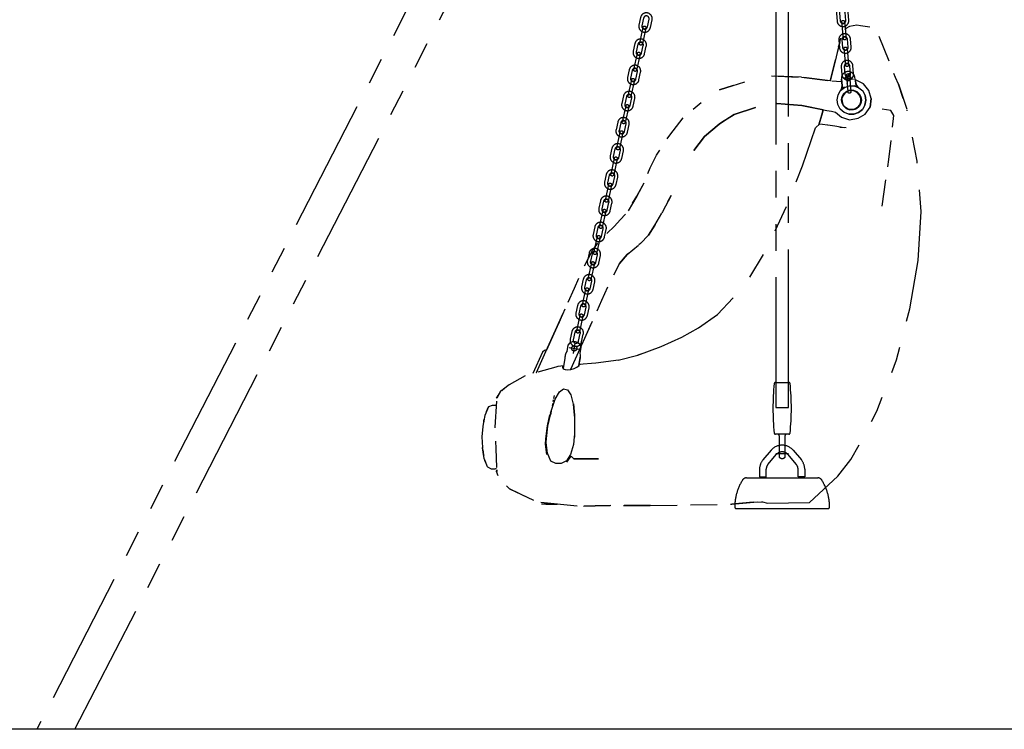
# Model space of a CAD drawing. Extents: x 0 to 29700, y 0 to 21000.
# Drawn here: x 7520 to 9284, y 5377 to 6648 of the extents above; entities that cross this region are included whole.
import ezdxf

# ---------------------------------------------------------------- set-up
doc = ezdxf.new("R2010")
doc.units = 0
doc.header["$LTSCALE"] = 15
doc.linetypes.add('HIDDEN2', pattern=[4.7625, 3.175, -1.5875])
doc.linetypes.add('PHANTOM2', pattern=[31.75, 15.875, -3.175, 3.175, -3.175, 3.175, -3.175])
doc.layers.add('P902', color=185, linetype='CONTINUOUS')
doc.layers.add('P_7THICK', color=7, linetype='CONTINUOUS')

msp = doc.modelspace()

# ---------------------------------------------------------------- linework, layer by layer
at = {"layer": 'P902', "linetype": 'PHANTOM2'}
for p, q in [((8777.42, 7763.23), (7551.16, 5377.14)), ((7619.19, 5377.14), (8831.29, 7735.71)), ((8636.66, 6634.8), (8630.36, 6605.98)), ((8642.04, 6633.62), (8635.73, 6604.81)), ((8992.58, 6644.06), (8995.22, 6614.68)), ((8998.05, 6644.55), (9000.7, 6615.17)), ((8990.94, 6614.96), (8982.97, 6581.92)), ((8626.41, 6587.91), (8620.1, 6559.09)), ((8631.78, 6586.73), (8625.47, 6557.92)), ((8996.88, 6596.25), (8999.52, 6566.87)), ((9002.36, 6596.75), (9005, 6567.37)), ((8979.77, 6569.09), (8972.19, 6538.59)), ((8995.07, 6544.86), (9013.74, 6541.81)), ((9001.18, 6548.45), (9003.83, 6519.07)), ((9002.88, 6534), (9005.93, 6552.67)), ((9006.66, 6548.94), (9009.31, 6519.56)), ((8616.15, 6541.02), (8609.84, 6512.2)), ((8621.52, 6539.84), (8615.21, 6511.03)), ((8983.38, 6537.51), (8975.08, 6538.21)), ((9022.1, 6527.44), (9018.56, 6532.6)), ((9021.97, 6527.63), (9022.14, 6527.42)), ((9023.8, 6526.52), (9022.1, 6527.47)), ((9007.67, 6522.16), (9013.9, 6522.03)), ((8605.89, 6494.13), (8599.58, 6465.31)), ((8611.26, 6492.95), (8604.95, 6464.13)), ((9001.11, 6489.05), (8996.42, 6493.16)), ((8997.3, 6493.43), (8998.71, 6491.8)), ((9016.23, 6488.24), (9015.17, 6488.04)), ((8783.04, 6467.55), (8773.18, 6461.15)), ((8989.5, 6455.99), (9000.91, 6455.31)), ((8595.63, 6447.24), (8589.32, 6418.42)), ((8601, 6446.06), (8594.69, 6417.24)), ((8585.37, 6400.35), (8579.06, 6371.53)), ((8590.74, 6399.17), (8584.43, 6370.35)), ((8575.11, 6353.46), (8568.8, 6324.64)), ((8580.48, 6352.28), (8574.18, 6323.46)), ((8564.85, 6306.57), (8558.54, 6277.75)), ((8570.22, 6305.39), (8563.92, 6276.57)), ((8554.59, 6259.67), (8548.28, 6230.86)), ((8559.96, 6258.5), (8553.66, 6229.68)), ((8544.33, 6212.78), (8538.02, 6183.97)), ((8549.7, 6211.61), (8543.4, 6182.79)), ((8534.07, 6165.89), (8527.76, 6137.07)), ((8539.44, 6164.72), (8533.14, 6135.9)), ((8545.64, 6107.67), (8506.91, 6021.84)), ((8523.81, 6119), (8517.5, 6090.18)), ((8529.18, 6117.83), (8522.88, 6089.01)), ((8512.1, 6050.28), (8515.1, 6068.66)), ((8504.41, 6060.97), (8522.79, 6057.97)), ((8627, 6047.28), (8633.16, 6049.53)), ((8494.54, 6022.9), (8493.6, 6024.29)), ((8521.96, 6029.06), (8522.27, 6029.08)), ((8382.14, 5983.29), (8387.96, 5987.56)), ((8382.14, 5983.29), (8387.96, 5987.56)), ((8384.22, 5983.54), (8387.25, 5986.7)), ((8389.01, 5988.07), (8387.96, 5987.56)), ((8389.01, 5988.07), (8387.96, 5987.56)), ((8897.31, 5870.88), (8874.99, 5870.88)), ((8822.16, 5827.56), (8950.12, 5827.56)), ((8846.65, 5829.56), (8846.65, 5827.56)), ((8856.65, 5829.56), (8856.65, 5827.56)), ((8915.65, 5829.56), (8915.65, 5827.56)), ((8925.65, 5829.56), (8925.65, 5827.56))]:
    msp.add_line(p, q, dxfattribs=at)
at = {"layer": 'P902', "linetype": 'HIDDEN2'}
msp.add_line((8650.55, 5777.94), (8795.74, 5780.55), dxfattribs=at)
at = {"layer": 'P902', "linetype": 'PHANTOM2'}
for points in [[(8874.65, 7615.63), (8874.65, 5998.43), (8874.65, 5953.43), (8897.65, 5953.43), (8897.65, 5998.43), (8897.65, 7615.63)], [(8959.55, 6487.09), (8921.3, 6494.45), (8876.7, 6498.36), (8921.3, 6494.45), (8966.5, 6485.76), (8974.65, 6484.2), (8981.76, 6482.46), (8992.34, 6473.83), (9006.74, 6469.05), (9022.29, 6471.83), (9034.95, 6479.18), (9043.74, 6491.58), (9045.91, 6507.08), (9043.74, 6491.58), (9043.75, 6491.64), (9045.91, 6507.08), (9041.73, 6521.48), (9031.73, 6533.42), (9018.74, 6539.69), (9017.28, 6539.76)], [(8993.06, 6536.84), (8992.81, 6536.76), (8983.36, 6537.52)], [(9018.38, 6529.46), (9023.8, 6526.52), (9030.55, 6520.61), (9034.88, 6512.74), (9036.25, 6503.87), (9034.88, 6512.74), (9030.55, 6520.61), (9034.88, 6512.74), (9036.25, 6503.87), (9034.51, 6495.07), (9036.25, 6503.87), (9034.88, 6512.74), (9036.25, 6503.87), (9034.51, 6495.07), (9029.86, 6487.39), (9022.86, 6481.77), (9014.37, 6478.88), (9022.86, 6481.77), (9029.86, 6487.39), (9022.86, 6481.77), (9014.37, 6478.88), (9022.86, 6481.77), (9014.37, 6478.88), (9005.4, 6479.06), (9014.37, 6478.88), (9005.4, 6479.06), (8997.03, 6482.31), (8990.27, 6488.22), (8985.95, 6496.09), (8984.58, 6504.96), (8986.32, 6513.76), (8990.97, 6521.44), (8997.96, 6527.06), (9006.46, 6529.95), (9015.43, 6529.77), (9023.8, 6526.52), (9015.43, 6529.77)], [(8991.76, 6522.23), (8993.33, 6525.94), (8993.8, 6530.69), (8992.46, 6541.9)], [(9018.9, 6530.61), (9018.25, 6534.48), (9019.54, 6531.18)], [(8991.77, 6522.27), (8990.97, 6521.44), (8991.77, 6522.25), (8990.97, 6521.44), (8995.02, 6525.51)], [(9026.96, 6506.91), (9026.98, 6505.36), (9026.98, 6505.22), (9027.01, 6502.91), (9027.03, 6501.43), (9026.6, 6500.2), (9025.8, 6497.92), (9025.07, 6495.85), (9027.03, 6501.43), (9026.95, 6507.35), (9024.86, 6512.89), (9021, 6517.38), (9015.83, 6520.28), (9009.99, 6521.23), (9004.17, 6520.13), (8999.08, 6517.11), (8995.33, 6512.52), (8993.38, 6506.94), (8993.45, 6501.02), (8995.55, 6495.48), (8999.41, 6490.99), (8999.6, 6490.88), (9002.82, 6489.08), (9003.22, 6488.85)], [(8993.67, 6510.91), (8996.9, 6516.24), (9001.76, 6520.15), (9007.67, 6522.16), (9013.9, 6522.03), (9019.72, 6519.78), (9024.41, 6515.67), (9027.41, 6510.2), (9028.37, 6504.04), (9027.16, 6497.92), (9023.93, 6492.59), (9019.07, 6488.68), (9013.16, 6486.67), (9006.93, 6486.8)], [(9003.7, 6488.58), (9004.57, 6488.09), (8999.41, 6490.99), (9004.57, 6488.09), (9010.42, 6487.14), (9016.23, 6488.24), (9021.32, 6491.26)], [(9023.85, 6494.35), (9021.52, 6491.51), (9021.32, 6491.26), (9016.23, 6488.24), (9010.42, 6487.14), (9004.57, 6488.09), (9007.16, 6487.67), (9010.19, 6487.17), (9010.42, 6487.14), (9014.58, 6487.93)], [(9025.07, 6495.85), (9024.3, 6494.91), (9024.03, 6494.57)], [(9025.07, 6495.85), (9027.03, 6501.43), (9026.95, 6507.35)], [(8997.27, 6454.74), (8980.75, 6457.39), (8968.03, 6459.58)], [(8496.92, 6129.65), (8488.36, 6110.67), (8488, 6109.88), (8486.46, 6106.46)], [(8445.72, 6016.17), (8445.85, 6016.47), (8462.87, 6054.2), (8479.9, 6091.92), (8463.96, 6056.59), (8463.11, 6056.83), (8460.15, 6056), (8457.08, 6052.87), (8439.75, 6014.46)], [(8499.24, 6051.67), (8500.83, 6054.03), (8502.7, 6065.52), (8506.42, 6069.65), (8510.87, 6071.8), (8515.5, 6071.63), (8519.95, 6070.31), (8523.48, 6066.86), (8520.52, 6069.75)], [(8494.2, 6023.41), (8497.2, 6041.75), (8497.7, 6044.69), (8497.88, 6045.74), (8498.03, 6046.64), (8498.21, 6047.65), (8499.24, 6051.67)], [(8503.18, 6066.05), (8502.7, 6065.52), (8502.44, 6063.9)], [(8523.84, 6066.03), (8523.48, 6066.86), (8525.69, 6061.76), (8523.81, 6050.27), (8524.04, 6047.7), (8524.4, 6043.98), (8524.13, 6042.38), (8522.19, 6030.5)], [(8521.9, 6028.72), (8524.13, 6042.38), (8524.39, 6043.92), (8524.4, 6043.98), (8524.38, 6043.98)], [(8592.69, 6038.14), (8552.42, 6033.24), (8522.19, 6030.5)], [(8492.85, 6027.38), (8492.54, 6025.42), (8494.04, 6023.12), (8497.34, 6021.71), (8502.11, 6021.25), (8507.65, 6021.94), (8513.27, 6023.61), (8518.32, 6026.05), (8522.24, 6028.97)], [(8493.92, 6026.25), (8493.6, 6024.29), (8493.92, 6026.23), (8493.92, 6026.25), (8494.68, 6026.36)], [(8524.32, 6030.41), (8523.14, 6029.97), (8522.02, 6028.81)], [(8472.25, 5947.02), (8479.55, 5968.66), (8487.11, 5981.76), (8494.56, 5987.17), (8501.51, 5985.32), (8507.5, 5976.31), (8511.95, 5959.73), (8513.77, 5939.59), (8514.28, 5935.5), (8514, 5905.58), (8513.52, 5900.9), (8512.09, 5887.03), (8507.01, 5869.16), (8499.53, 5857.96), (8490.43, 5853.31), (8480.65, 5853.19), (8471.5, 5857.71), (8465.8, 5872.06), (8463.43, 5890.75), (8463.91, 5898.01), (8466.57, 5920.44), (8470.9, 5940.7), (8472.25, 5947.02)], [(8374.84, 5970.05), (8374.83, 5970.06), (8374.69, 5970.37), (8377.59, 5975.05)], [(8475.89, 5964.06), (8476.57, 5967.23)], [(8477.14, 5969.9), (8478.24, 5975.04)], [(8356.43, 5945.97), (8356.67, 5946.54), (8360.06, 5954.56), (8353.68, 5939.46), (8349.85, 5920.22), (8349.82, 5919.81)], [(8356.59, 5946.35), (8356.67, 5946.54)], [(8373.96, 5956.99), (8366.75, 5957.1), (8360.06, 5954.56)], [(8472.25, 5947.02), (8470.9, 5940.7)], [(8471.43, 5943.2), (8472.25, 5947.02)], [(8475.19, 5960.76), (8474.76, 5958.78), (8474.3, 5956.61)], [(8514.82, 5913.54), (8514.97, 5939.97), (8513.18, 5960.09)], [(8352.45, 5933.29), (8351.49, 5928.82), (8350.55, 5923.73)], [(8351.56, 5929.18), (8351.65, 5929.65), (8352.3, 5932.59)], [(8469.53, 5940.34), (8465.08, 5920.64), (8462.12, 5897.58), (8461.54, 5887.87), (8464.08, 5869.42)], [(8514.75, 5900.37), (8514.82, 5913.54)], [(8358.1, 5847.2), (8352.27, 5862.23), (8350.45, 5873.5), (8349.15, 5881.6)], [(8349.28, 5880.79), (8349.38, 5880.19)], [(8349.28, 5880.79), (8349.32, 5880.52)], [(8349.75, 5877.87), (8350.29, 5873.7), (8351.14, 5868.38), (8351.52, 5866.86)], [(8349.76, 5877.78), (8350.27, 5873.84), (8350.41, 5872.95)], [(8351.14, 5868.37), (8351.15, 5868.36), (8351.52, 5866.86)], [(8353.31, 5859.55), (8353.48, 5858.81), (8354.73, 5855.88)], [(8354.73, 5855.88), (8353.48, 5858.81)], [(8500.29, 5855.54), (8507.93, 5866.14)], [(8358.1, 5847.2), (8364.68, 5843.88), (8371.98, 5843.76), (8374.65, 5844.7)], [(8374.34, 5839.16), (8374.68, 5840.3)], [(8374.86, 5840.34), (8374.68, 5840.3), (8374.86, 5840.34), (8374.78, 5841.86), (8374.92, 5839)], [(8518.96, 5776.77), (8454, 5783.62)], [(8834.47, 5784.03), (8795.74, 5780.55), (8841.84, 5784.69)], [(8834.47, 5784.03), (8849.37, 5784.68), (8850.93, 5784.73), (8859.71, 5781.98)]]:
    msp.add_lwpolyline(points, dxfattribs=at)
for points in [[(8983.4, 6659.55), (8984.66, 6645.61, 1), (9005.57, 6647.49), (9004.32, 6661.43, 1)], [(8632.57, 6652.33), (8629.57, 6638.65, 1), (8650.09, 6634.17), (8653.08, 6647.84, 1)], [(8637.94, 6651.16), (8634.95, 6637.48, 1), (8644.72, 6635.34), (8647.71, 6649.02, 1)], [(8988.88, 6660.04), (8990.13, 6646.1, 1), (9000.09, 6647), (8998.84, 6660.94, 1)], [(8987.7, 6611.74), (8988.96, 6597.8, 1), (9009.88, 6599.68), (9008.62, 6613.63, 1)], [(8993.18, 6612.24), (8994.44, 6598.29, 1), (9004.4, 6599.19), (9003.14, 6613.13, 1)], [(8622.31, 6605.44), (8619.32, 6591.76, 1), (8639.83, 6587.28), (8642.82, 6600.95, 1)], [(8627.68, 6604.27), (8624.69, 6590.59, 1), (8634.46, 6588.45), (8637.45, 6602.13, 1)], [(8612.05, 6558.55), (8609.06, 6544.87, 1), (8629.57, 6540.38), (8632.56, 6554.06, 1)], [(8992.01, 6563.94), (8993.26, 6549.99, 1), (9014.18, 6551.88), (9012.92, 6565.82, 1)], [(8997.49, 6564.43), (8998.74, 6550.49, 1), (9008.7, 6551.38), (9007.45, 6565.33, 1)], [(8617.42, 6557.37), (8614.43, 6543.7, 1), (8624.2, 6541.56), (8627.19, 6555.24, 1)], [(8601.79, 6511.66), (8598.8, 6497.98, 1), (8619.31, 6493.49), (8622.3, 6507.17, 1)], [(8607.16, 6510.48), (8604.17, 6496.81, 1), (8613.94, 6494.67), (8616.93, 6508.35, 1)], [(8591.53, 6464.77), (8588.54, 6451.09, 1), (8609.05, 6446.6), (8612.04, 6460.28, 1)], [(8596.9, 6463.59), (8593.91, 6449.92, 1), (8603.68, 6447.78), (8606.67, 6461.46, 1)], [(8581.27, 6417.88), (8578.28, 6404.2, 1), (8598.79, 6399.71), (8601.78, 6413.39, 1)], [(8586.64, 6416.7), (8583.65, 6403.03, 1), (8593.42, 6400.89), (8596.41, 6414.56, 1)], [(8571.01, 6370.99), (8568.02, 6357.31, 1), (8588.53, 6352.82), (8591.52, 6366.5, 1)], [(8576.38, 6369.81), (8573.39, 6356.13, 1), (8583.16, 6354), (8586.15, 6367.67, 1)], [(8560.75, 6324.1), (8557.76, 6310.42, 1), (8578.27, 6305.93), (8581.27, 6319.61, 1)], [(8566.12, 6322.92), (8563.13, 6309.24, 1), (8572.9, 6307.11), (8575.89, 6320.78, 1)], [(8550.49, 6277.21), (8547.5, 6263.53, 1), (8568.01, 6259.04), (8571.01, 6272.72, 1)], [(8555.86, 6276.03), (8552.87, 6262.35, 1), (8562.64, 6260.22), (8565.63, 6273.89, 1)], [(8540.23, 6230.31), (8537.24, 6216.64, 1), (8557.75, 6212.15), (8560.75, 6225.83, 1)], [(8545.6, 6229.14), (8542.61, 6215.46, 1), (8552.38, 6213.33), (8555.37, 6227, 1)], [(8529.97, 6183.42), (8526.98, 6169.75, 1), (8547.49, 6165.26), (8550.49, 6178.94, 1)], [(8535.34, 6182.25), (8532.35, 6168.57, 1), (8542.12, 6166.43), (8545.11, 6180.11, 1)], [(8519.71, 6136.53), (8516.72, 6122.86, 1), (8537.23, 6118.37), (8540.23, 6132.04, 1)], [(8525.09, 6135.36), (8522.09, 6121.68, 1), (8531.86, 6119.54), (8534.85, 6133.22, 1)], [(8509.45, 6089.64), (8506.46, 6075.97, 1), (8526.98, 6071.48), (8529.97, 6085.15, 1)], [(8514.83, 6088.47), (8511.83, 6074.79, 1), (8521.6, 6072.65), (8524.59, 6086.33, 1)], [(8900.35, 5996.64, -0.0518774), (8900.35, 5907.72, -0.3841675), (8898.36, 5905.93), (8873.95, 5905.93, -0.3841675), (8871.96, 5907.72, -0.0518774), (8871.96, 5996.64, -0.3841675), (8873.95, 5998.43), (8898.36, 5998.43, -0.3841675)]]:
    msp.add_lwpolyline(points, format="xyb", close=True, dxfattribs=at)
at = {"layer": 'P902', "linetype": 'HIDDEN2', "flags": 128}
for points in [[(9094.48, 6533.08), (9110.03, 6486.18), (9094.48, 6533.08), (9089.28, 6544.55), (9060.19, 6618.06), (9043.12, 6634.74), (9026.46, 6637.48), (9019.97, 6638.36), (9006.89, 6635.81), (9000.1, 6632.24), (8991.98, 6619.9), (8990.62, 6613.64), (8982.97, 6581.92), (8979.77, 6569.09), (8988.77, 6605.25)], [(8638.47, 6355.6), (8625.88, 6332.21), (8638.47, 6355.6), (8649.47, 6383.04), (8661.07, 6405.7), (8684.69, 6441.71), (8708.91, 6472.94), (8741.14, 6500.22)], [(9065.08, 6314.15), (9077.09, 6397.85), (9086.53, 6476.55), (9080.9, 6485.78), (9058.42, 6489.29)], [(8594.59, 6211.53), (8608.24, 6227.4), (8632.19, 6247.32), (8646.93, 6262.19), (8658.34, 6280.15), (8671.88, 6304.16), (8687.13, 6333.64), (8671.88, 6304.16), (8658.34, 6280.15), (8646.93, 6262.19), (8632.19, 6247.32), (8608.24, 6227.4), (8594.59, 6211.53), (8579.69, 6183.13), (8562.66, 6145.4), (8545.64, 6107.67), (8536.61, 6087.66)], [(8486.27, 6106.05), (8486.46, 6106.46), (8479.9, 6091.92), (8486.46, 6106.46), (8488.23, 6110.39), (8496.92, 6129.65), (8513.94, 6167.38), (8530.97, 6205.11), (8546.68, 6235.03), (8560.98, 6255.02), (8586.02, 6278.16), (8596.17, 6289.56), (8608.8, 6303.51), (8625.88, 6332.21), (8610.11, 6305.71)], [(8494.96, 6028.03), (8484.52, 6027.09), (8480.56, 6026.15), (8426.59, 6010.69), (8397.17, 5994.47), (8387.25, 5986.7), (8374.84, 5970.05), (8374.75, 5968.73), (8371.36, 5918.35), (8373.06, 5879.99), (8374.78, 5841.86), (8374.65, 5844.7), (8371.98, 5843.76), (8364.68, 5843.88), (8358.1, 5847.2)], [(8351.54, 5928.71), (8351.41, 5928.07), (8351.13, 5926.63), (8349.85, 5920.22), (8349.82, 5919.81), (8348.35, 5900.93), (8349.14, 5881.82)], [(8397.81, 5807.99), (8455.74, 5780.35), (8482.94, 5780.57), (8455.74, 5780.35), (8397.81, 5807.99), (8380.5, 5824.17), (8374.34, 5839.16), (8374.69, 5839.08)]]:
    msp.add_lwpolyline(points, dxfattribs=at)
at = {"layer": 'P902', "linetype": 'HIDDEN2'}
msp.add_lwpolyline([(8972.46, 6538.56), (8972.71, 6539.71), (8979.77, 6569.09), (8972.19, 6538.59), (8920.88, 6545.34), (8867.27, 6547.69), (8920.87, 6545.34), (8867.27, 6547.69), (8920.88, 6545.34), (8975.08, 6538.21)], dxfattribs=at)
at = {"layer": 'P902', "linetype": 'HIDDEN2', "flags": 128}
for points in [[(8920.87, 6545.34), (8920.88, 6545.34)], [(8773.96, 6522.72), (8820.32, 6537.59)], [(8650.55, 5777.94), (8612.96, 5778.32), (8582.02, 5778.06), (8551.05, 5777.61), (8518.96, 5776.77), (8551.05, 5777.61), (8582.02, 5778.06), (8612.96, 5778.32)]]:
    msp.add_lwpolyline(points, close=True, dxfattribs=at)
at = {"layer": 'P902', "linetype": 'PHANTOM2'}
for points in [[(9017.22, 6540.09), (9018.25, 6534.48), (9016.31, 6545.11, 0.9856456), (8992.46, 6541.9), (8993.8, 6530.69), (8994.19, 6526.63), (8992.27, 6522.74)], [(8866.24, 5876.88), (8851.74, 5859.6, 0.176327), (8845.65, 5842.88), (8845.65, 5829.56), (8857.65, 5829.56), (8857.65, 5842.88, -0.176327), (8860.93, 5851.88), (8875.43, 5869.16)], [(8866.23, 5876.88, -0.4663182), (8906.07, 5876.88), (8920.57, 5859.6, -0.176327), (8926.65, 5842.88), (8926.65, 5829.56), (8914.65, 5829.56), (8914.65, 5842.88, 0.176327), (8911.38, 5851.88), (8896.88, 5869.16, 0.4663182), (8875.43, 5869.16)], [(8815.31, 5823.81, 0.1414924), (8801.15, 5775.56, 0.4142136), (8804.15, 5772.56)], [(8804.15, 5772.56), (8968.15, 5772.56, 0.4142136), (8971.15, 5775.56, 0.1414925), (8956.99, 5823.81)]]:
    msp.add_lwpolyline(points, format="xyb", dxfattribs=at)
for points in [[(8997.93, 6527.25), (8990.97, 6521.44)], [(8993.67, 6510.91), (8992.46, 6504.79), (8993.41, 6498.63), (8996.42, 6493.16), (9001.11, 6489.05), (9006.93, 6486.8), (9001.11, 6489.05), (8996.42, 6493.16), (8993.41, 6498.63), (8992.46, 6504.79), (8993.67, 6510.91), (8996.9, 6516.24)], [(9021.32, 6491.26), (9025.07, 6495.85)], [(8727.97, 6413.7), (8746.8, 6438.89), (8773.18, 6461.15), (8783.04, 6467.55), (8800.2, 6478.68), (8773.2, 6461.17), (8746.8, 6438.89)], [(8951.7, 6459.87), (8957.26, 6477.76), (8959.55, 6487.1), (8957.26, 6477.76)], [(8488.23, 6110.39), (8479.9, 6091.92)], [(8374.83, 5970.06), (8374.69, 5970.37), (8377.59, 5975.05), (8382.14, 5983.29)], [(8349.15, 5881.6), (8349.14, 5881.82), (8349.15, 5881.6), (8349.28, 5880.79)], [(8513.17, 5861.51), (8507.93, 5866.14), (8513.17, 5861.51), (8556.96, 5861.81)]]:
    msp.add_lwpolyline(points, close=True, dxfattribs=at)
at = {"layer": 'P902', "linetype": 'HIDDEN2'}
msp.add_lwpolyline([(8800.2, 6478.68), (8838.15, 6490.91)], close=True, dxfattribs=at)
at = {"layer": 'P902', "linetype": 'PHANTOM2', "flags": 128}
for points in [[(8834.47, 5784.03), (8849.37, 5784.68), (8850.93, 5784.73), (8859.71, 5781.98), (8935.09, 5783.63), (8985.78, 5830.83), (9009.17, 5860.73), (9027.24, 5891.49), (9055.56, 5947.23), (9073.81, 5992.64), (9091.18, 6038.87), (9115.12, 6130.62), (9129.62, 6217.2), (9135.48, 6304.83), (9127.91, 6394.66), (9110.03, 6486.18)], [(8592.65, 6038.12), (8627.49, 6047.41), (8669.68, 6063.15), (8706.38, 6079.37), (8736.6, 6096.1), (8770.58, 6120.26), (8818.23, 6170.59), (8859.96, 6239.96), (8894.71, 6315.09), (8922.47, 6386.61), (8946.02, 6454.67), (8953.72, 6461.72), (8971.9, 6459.39)]]:
    msp.add_lwpolyline(points, dxfattribs=at)
at = {"layer": 'P902', "linetype": 'PHANTOM2'}
for centre, radius in [((8639.35, 6634.21), 2.75), ((8995.32, 6644.31), 2.75), ((8997.96, 6614.93), 2.75), ((8633.05, 6605.39), 2.75), ((8999.62, 6596.5), 2.75), ((8629.09, 6587.32), 2.75), ((9002.26, 6567.12), 2.75), ((8622.79, 6558.5), 2.75), ((9004.4, 6543.33), 4.73), ((9003.92, 6548.69), 2.75), ((8618.83, 6540.43), 2.75), ((8612.53, 6511.61), 2.75), ((9006.57, 6519.31), 2.75), ((8608.57, 6493.54), 2.75), ((8602.27, 6464.72), 2.75), ((8598.31, 6446.65), 2.75), ((8592.01, 6417.83), 2.75), ((8588.05, 6399.76), 2.75), ((8581.75, 6370.94), 2.75), ((8577.79, 6352.87), 2.75), ((8571.49, 6324.05), 2.75), ((8567.53, 6305.98), 2.75), ((8561.23, 6277.16), 2.75), ((8557.28, 6259.09), 2.75), ((8550.97, 6230.27), 2.75), ((8547.02, 6212.2), 2.75), ((8540.71, 6183.38), 2.75), ((8536.76, 6165.31), 2.75), ((8530.45, 6136.49), 2.75), ((8526.5, 6118.41), 2.75), ((8520.19, 6089.6), 2.75), ((8513.6, 6059.47), 4.66)]:
    msp.add_circle(centre, radius, dxfattribs=at)
for centre, radius, start, end in [((8876.3, 5901.49), 5, 359.99966, 62.67386), ((8896, 5901.49), 5, 117.32614, 180.00034), ((8822.14, 5819.47), 8.09, 89.88697, 147.56542), ((8950.17, 5819.47), 8.09, 32.43458, 90.11303)]:
    msp.add_arc(centre, radius, start, end, dxfattribs=at)
msp.add_rational_spline([(8891, 5901.49), (8891, 5901.27), (8891, 5901.05), (8891, 5900.84), (8891, 5900.62), (8891, 5900.41), (8891, 5900.2), (8891, 5899.99), (8891, 5899.78), (8891, 5899.58), (8891, 5899.37), (8891, 5899.17), (8891, 5898.98), (8891, 5898.88), (8891, 5898.78), (8891, 5898.68), (8891, 5898.59), (8891, 5898.49), (8891, 5898.4), (8891, 5898.3), (8891, 5898.21), (8891, 5898.11), (8891, 5898.09), (8891, 5898.07), (8891, 5898.04), (8891, 5898.02), (8891, 5898), (8891, 5897.98), (8891, 5897.93), (8891, 5897.88), (8891, 5897.84), (8891, 5897.75), (8891, 5897.66), (8891, 5897.57), (8891, 5897.49), (8891, 5897.4), (8891, 5897.32), (8891, 5897.24), (8891, 5897.16), (8891, 5897.08), (8891, 5897), (8891, 5896.92), (8891, 5896.85), (8891, 5886.2), (8891, 5875.55), (8891, 5864.89), (8891, 5864.74), (8890.97, 5864.59), (8890.9, 5864.46), (8890.41, 5863.43), (8889.6, 5862.63), (8888.57, 5862.13), (8888.3, 5862), (8888.01, 5861.93), (8887.7, 5861.93), (8886.67, 5861.93), (8885.63, 5861.93), (8884.6, 5861.93), (8884.3, 5861.93), (8884, 5862), (8883.73, 5862.13), (8882.7, 5862.63), (8881.9, 5863.43), (8881.4, 5864.46), (8881.34, 5864.59), (8881.3, 5864.74), (8881.3, 5864.89), (8881.3, 5875.55), (8881.3, 5886.2), (8881.3, 5896.85), (8881.3, 5896.92), (8881.3, 5897), (8881.3, 5897.08), (8881.3, 5897.16), (8881.3, 5897.24), (8881.3, 5897.32), (8881.3, 5897.4), (8881.3, 5897.48), (8881.3, 5897.57), (8881.3, 5897.65), (8881.3, 5897.74), (8881.3, 5897.83), (8881.3, 5897.92), (8881.3, 5898.01), (8881.3, 5898.1), (8881.3, 5898.19), (8881.3, 5898.29), (8881.3, 5898.38), (8881.3, 5898.47), (8881.3, 5898.57), (8881.3, 5898.67), (8881.3, 5898.72), (8881.3, 5898.77), (8881.3, 5898.81), (8881.3, 5898.84), (8881.3, 5898.86), (8881.3, 5898.89), (8881.3, 5898.91), (8881.3, 5898.94), (8881.3, 5898.96), (8881.3, 5899.06), (8881.3, 5899.16), (8881.3, 5899.26), (8881.3, 5899.37), (8881.3, 5899.47), (8881.3, 5899.57), (8881.3, 5899.78), (8881.3, 5899.98), (8881.3, 5900.19), (8881.3, 5900.41), (8881.3, 5900.62), (8881.3, 5900.83), (8881.3, 5901.05), (8881.3, 5901.27), (8881.3, 5901.49)], [1, 1, 1, 1, 1, 1, 1, 1, 1, 1, 1, 1, 1, 1, 1, 1, 1, 1, 1, 1, 1, 1, 1, 1, 1, 1, 1, 1, 1, 1, 1, 1, 1, 1, 1, 1, 1, 1, 1, 1, 1, 1, 1, 1, 1, 1, 0.983186398722, 0.983186398722, 1, 0.962848586062, 0.962848586062, 1, 0.983208655776, 0.983208655776, 1, 1, 1, 1, 0.983208655776, 0.983208655776, 1, 0.962848586062, 0.962848586062, 1, 0.983186398722, 0.983186398722, 1, 1, 1, 1, 1, 1, 1, 1, 1, 1, 1, 1, 1, 1, 1, 1, 1, 1, 1, 1, 1, 1, 1, 1, 1, 1, 1, 1, 1, 1, 1, 1, 1, 1, 1, 1, 1, 1, 1, 1, 1, 1, 1, 1, 1, 1, 1, 1, 1], degree=3, knots=[0, 0, 0, 0, 0.0006809, 0.0006809, 0.0006809, 0.0013617, 0.0013617, 0.0013617, 0.0020426, 0.0020426, 0.0020426, 0.0027235, 0.0027235, 0.0027235, 0.0030639, 0.0030639, 0.0030639, 0.0034044, 0.0034044, 0.0034044, 0.0037448, 0.0037448, 0.0037448, 0.0038299, 0.0038299, 0.0038299, 0.003915, 0.003915, 0.003915, 0.0040852, 0.0040852, 0.0040852, 0.0044257, 0.0044257, 0.0044257, 0.0047661, 0.0047661, 0.0047661, 0.0051066, 0.0051066, 0.0051066, 0.005447, 0.005447, 0.005447, 1.005447, 1.005447, 1.005447, 1.455577, 1.455577, 1.455577, 2.1264126, 2.1264126, 2.1264126, 2.5762433, 2.5762433, 2.5762433, 3.5762433, 3.5762433, 3.5762433, 4.0260741, 4.0260741, 4.0260741, 4.6969096, 4.6969096, 4.6969096, 5.1470396, 5.1470396, 5.1470396, 6.1470396, 6.1470396, 6.1470396, 6.1473808, 6.1473808, 6.1473808, 6.1477219, 6.1477219, 6.1477219, 6.148063, 6.148063, 6.148063, 6.1484041, 6.1484041, 6.1484041, 6.1487453, 6.1487453, 6.1487453, 6.1490864, 6.1490864, 6.1490864, 6.1494275, 6.1494275, 6.1494275, 6.1495981, 6.1495981, 6.1495981, 6.1496833, 6.1496833, 6.1496833, 6.1497686, 6.1497686, 6.1497686, 6.1501097, 6.1501097, 6.1501097, 6.1504509, 6.1504509, 6.1504509, 6.1511331, 6.1511331, 6.1511331, 6.1518153, 6.1518153, 6.1518153, 6.1524976, 6.1524976, 6.1524976, 6.1524976], dxfattribs=at)
at = {"layer": 'P_7THICK'}
msp.add_line((10726.37, 5377.14), (6461.15, 5377.14), dxfattribs=at)

doc.saveas('drawing.dxf')
